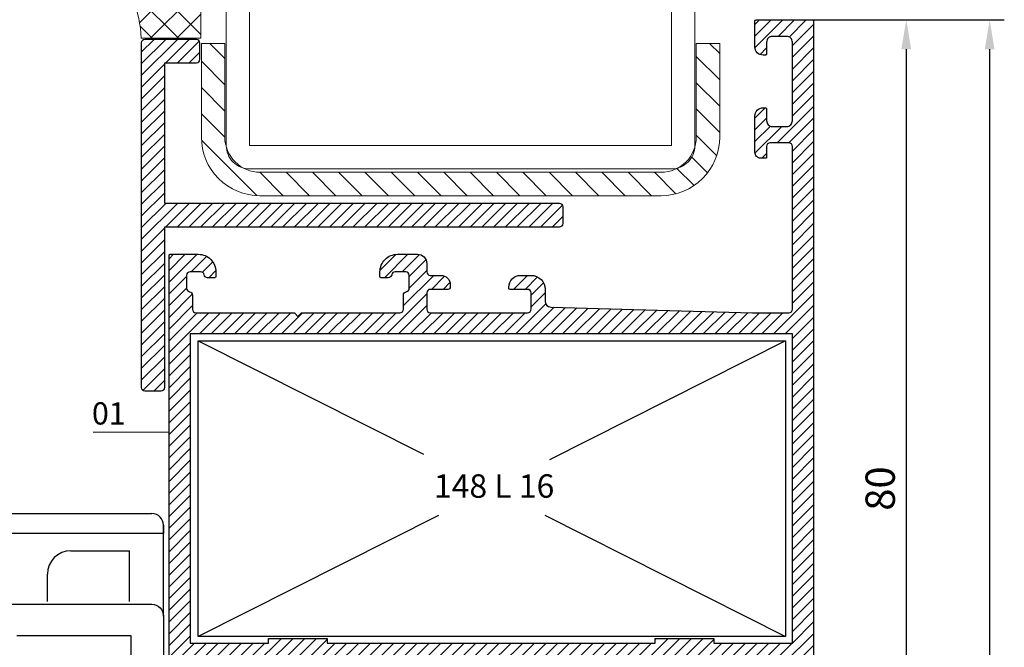
# Model space of a CAD drawing. Units: millimetres. Extents: x 224 to 8344, y 291 to 584.
# Drawn here: x 1102 to 1186, y 424 to 477 of the extents above; entities that cross this region are included whole.
import ezdxf

# ---------------------------------------------------------------- set-up
doc = ezdxf.new("R2010")
doc.units = ezdxf.units.MM
for name, color, linetype, lineweight in [('cod', 41, 'Continuous', 30), ('KÖRKASA', 5, 'Continuous', 9), ('olculendırme', 7, 'Continuous', 15), ('profiller', 7, 'Continuous', 30), ('silikon', 5, 'Continuous', 9)]:
    doc.layers.add(name, color=color, linetype=linetype, lineweight=lineweight)
doc.layers.add('EPDM2', color=2, linetype='Continuous')
doc.styles.add('arialnarrow', font='ARIALN.TTF')
doc.dimstyles.get("Standard").update_dxf_attribs({"dimtxt": 0.18, "dimasz": 0.18, "dimexe": 0.18, "dimexo": 0.0625, "dimgap": 0.09, "dimtad": 0, "dimtih": 1, "dimtoh": 1, "dimdec": 4, "dimzin": 0, "dimdsep": 46, "dimtxsty": 'Standard', "dimcen": 0.09, "dimadec": 0, "dimazin": 0, "dimtfac": 1, "dimtdec": 4, "dimtofl": 0, "dimtmove": 0, "dimatfit": 3, "dimfxl": 0, "dimtolj": 1, "dimtzin": 0, "dimarcsym": 0})

# ---------------------------------------------------------------- blocks, each defined once
blk = doc.blocks.new('*D59')
at = {"layer": 'DEFPOINTS', "color": 0}
for p in [(1168.666, 477.454), (1168.766, 397.454), (1177.984, 397.454)]:
    blk.add_point(p, dxfattribs=at)
at = {"layer": 'olculendırme', "color": 6, "lineweight": -2}
for p, q in [((1169.291, 477.454), (1179.234, 477.454)), ((1177.984, 474.954), (1177.984, 399.954)), ((1169.391, 397.454), (1179.234, 397.454))]:
    blk.add_line(p, q, dxfattribs=at)
at = {"layer": 'olculendırme', "color": 6}
for points in [[(1177.567, 474.954), (1178.4, 474.954), (1177.984, 477.454)], [(1177.567, 399.954), (1178.4, 399.954), (1177.984, 397.454)]]:
    blk.add_solid(points, dxfattribs=at)
at = {"layer": 'olculendırme', "color": 0, "insert": (1176.082, 437.454), "char_height": 2.5, "attachment_point": 5, "rotation": 90, "style": 'arialnarrow'}
blk.add_mtext('80', dxfattribs=at)
blk = doc.blocks.new('*D60')
at = {"layer": 'DEFPOINTS', "color": 0}
for p in [(1174.235, 477.454), (1172.9, 352.496), (1185.102, 352.496)]:
    blk.add_point(p, dxfattribs=at)
at = {"layer": 'olculendırme', "color": 6, "lineweight": -2}
for p, q in [((1174.86, 477.454), (1186.352, 477.454)), ((1185.102, 474.954), (1185.102, 354.996)), ((1173.525, 352.496), (1186.352, 352.496))]:
    blk.add_line(p, q, dxfattribs=at)
at = {"layer": 'olculendırme', "color": 6}
for points in [[(1184.685, 474.954), (1185.519, 474.954), (1185.102, 477.454)], [(1184.685, 354.996), (1185.519, 354.996), (1185.102, 352.496)]]:
    blk.add_solid(points, dxfattribs=at)
at = {"layer": 'olculendırme', "color": 0, "insert": (1183.2, 414.975), "char_height": 2.5, "attachment_point": 5, "rotation": 90, "style": 'arialnarrow'}
blk.add_mtext('105', dxfattribs=at)

msp = doc.modelspace()

# ---------------------------------------------------------------- hatches: boundary and pattern name
at = {"layer": 'EPDM2', "lineweight": 5}
h = msp.add_hatch(dxfattribs=at)
h.set_pattern_fill('ANSI31', color=256, scale=0.5, angle=90, style=0)
h.paths.add_polyline_path([(1123.525, 464.454), (1122.828, 464.454, -0.123978), (1121.407, 464.812, -0.31744), (1119.951, 466.601, -0.072139), (1119.828, 467.454), (1119.828, 475.454), (1117.828, 475.454), (1117.828, 467.454, 0.414214), (1122.828, 462.454), (1123.525, 462.454), (1156.598, 462.454), (1157.066, 462.454, 0.414214), (1162.066, 467.454), (1162.066, 475.454), (1160.066, 475.454), (1160.066, 467.454, -0.072139), (1159.942, 466.601, -0.31744), (1158.486, 464.812, -0.123978), (1157.066, 464.454), (1156.598, 464.454)])
at = {"layer": 'profiller', "lineweight": 25, "ltscale": 0.5}
h = msp.add_hatch(dxfattribs=at)
h.set_pattern_fill('JIS_WOOD', color=256, style=0)
h.paths.add_polyline_path([(1128.566, 424.654), (1128.566, 424.254), (1156.566, 424.254), (1156.566, 424.654), (1161.566, 424.654), (1161.566, 424.254), (1168.266, 424.254), (1168.266, 450.654), (1116.866, 450.654), (1116.866, 424.254), (1123.566, 424.254), (1123.566, 424.654)], flags=16)
edge = h.paths.add_edge_path()
edge.add_arc((1136.266, 418.254), 0.8, -90, 0.00174, ccw=False)
edge.add_line((1136.266, 417.454), (1134.566, 417.454))
edge.add_arc((1134.566, 418.954), 1.5, 180, 270, ccw=False)
edge.add_line((1133.066, 418.954), (1133.066, 419.354))
edge.add_arc((1133.166, 419.354), 0.1, 90, 180, ccw=False)
edge.add_line((1133.166, 419.454), (1133.774, 419.454))
edge.add_arc((1133.774, 419.154), 0.3, 9.59407, 90.01142, ccw=False)
edge.add_arc((1134.366, 419.254), 0.3, 189.59407, 270)
edge.add_line((1134.366, 418.954), (1135.266, 418.954))
edge.add_arc((1135.266, 419.254), 0.3, 270, 360)
edge.add_line((1135.566, 419.254), (1135.566, 420.354))
edge.add_arc((1135.266, 420.354), 0.3, 360, 440.40593)
edge.add_arc((1135.366, 420.945), 0.3, 180, 260.40593, ccw=False)
edge.add_line((1135.066, 420.945), (1135.066, 422.154))
edge.add_arc((1134.766, 422.154), 0.3, 0, 90)
edge.add_line((1134.766, 422.454), (1126.366, 422.454))
edge.add_line((1126.366, 422.454), (1126.066, 422.754))
edge.add_line((1126.066, 422.754), (1125.766, 422.454))
edge.add_line((1125.766, 422.454), (1117.366, 422.454))
edge.add_arc((1117.366, 422.154), 0.3, 90, 180)
edge.add_line((1117.066, 422.154), (1117.066, 420.945))
edge.add_arc((1116.766, 420.945), 0.3, -80.40593, 0, ccw=False)
edge.add_arc((1116.866, 420.354), 0.3, 99.59407, 180)
edge.add_line((1116.566, 420.354), (1116.566, 419.254))
edge.add_arc((1116.866, 419.254), 0.3, 180, 270)
edge.add_line((1116.866, 418.954), (1117.766, 418.954))
edge.add_arc((1117.766, 419.254), 0.3, 270, 350.40593)
edge.add_arc((1118.357, 419.154), 0.3, 89.98858, 170.40593, ccw=False)
edge.add_line((1118.357, 419.454), (1118.966, 419.454))
edge.add_arc((1118.966, 419.354), 0.1, 0, 90, ccw=False)
edge.add_line((1119.066, 419.354), (1119.066, 418.954))
edge.add_arc((1117.566, 418.954), 1.5, -90, 0, ccw=False)
edge.add_line((1117.566, 417.454), (1115.166, 417.454))
edge.add_arc((1115.166, 417.554), 0.1, 180, 270, ccw=False)
edge.add_line((1115.066, 417.554), (1115.066, 457.354))
edge.add_arc((1115.166, 457.354), 0.1, 90, 180, ccw=False)
edge.add_line((1115.166, 457.454), (1117.566, 457.454))
edge.add_arc((1117.566, 455.954), 1.5, 0, 90, ccw=False)
edge.add_line((1119.066, 455.954), (1119.066, 455.554))
edge.add_arc((1118.966, 455.554), 0.1, -90, 0, ccw=False)
edge.add_line((1118.966, 455.454), (1118.357, 455.454))
edge.add_arc((1118.357, 455.754), 0.3, 189.59407, 270.01142, ccw=False)
edge.add_arc((1117.766, 455.654), 0.3, 9.59407, 90)
edge.add_line((1117.766, 455.954), (1116.866, 455.954))
edge.add_arc((1116.866, 455.654), 0.3, 90, 180)
edge.add_line((1116.566, 455.654), (1116.566, 454.554))
edge.add_arc((1116.866, 454.554), 0.3, 180, 260.40593)
edge.add_arc((1116.766, 453.962), 0.3, 0, 80.40593, ccw=False)
edge.add_line((1117.066, 453.962), (1117.066, 452.754))
edge.add_arc((1117.366, 452.754), 0.3, 180, 270)
edge.add_line((1117.366, 452.454), (1125.766, 452.454))
edge.add_line((1125.766, 452.454), (1126.066, 452.154))
edge.add_line((1126.066, 452.154), (1126.366, 452.454))
edge.add_line((1126.366, 452.454), (1134.766, 452.454))
edge.add_arc((1134.766, 452.754), 0.3, 270, 360)
edge.add_line((1135.066, 452.754), (1135.066, 453.962))
edge.add_arc((1135.366, 453.962), 0.3, 99.59407, 180, ccw=False)
edge.add_arc((1135.266, 454.554), 0.3, 279.59407, 360)
edge.add_line((1135.566, 454.554), (1135.566, 455.654))
edge.add_arc((1135.266, 455.654), 0.3, 360, 450)
edge.add_line((1135.266, 455.954), (1134.366, 455.954))
edge.add_arc((1134.366, 455.654), 0.3, 90, 170.40593)
edge.add_arc((1133.774, 455.754), 0.3, 269.98858, 350.40593, ccw=False)
edge.add_line((1133.774, 455.454), (1133.166, 455.454))
edge.add_arc((1133.166, 455.554), 0.1, 180, 270, ccw=False)
edge.add_line((1133.066, 455.554), (1133.066, 455.954))
edge.add_arc((1134.566, 455.954), 1.5, 90, 180, ccw=False)
edge.add_line((1134.566, 457.454), (1136.266, 457.454))
edge.add_arc((1136.266, 456.654), 0.8, 0, 90, ccw=False)
edge.add_line((1137.066, 456.654), (1137.066, 455.954))
edge.add_arc((1137.366, 455.954), 0.3, 180, 270)
edge.add_line((1137.366, 455.654), (1138.266, 455.654))
edge.add_arc((1138.266, 454.854), 0.8, 0, 90, ccw=False)
edge.add_line((1139.066, 454.854), (1139.066, 454.654))
edge.add_arc((1138.866, 454.654), 0.2, -90, 0, ccw=False)
edge.add_line((1138.866, 454.454), (1137.366, 454.454))
edge.add_arc((1137.366, 454.154), 0.3, 90, 180)
edge.add_line((1137.066, 454.154), (1137.066, 452.754))
edge.add_arc((1137.366, 452.754), 0.3, 180, 270)
edge.add_line((1137.366, 452.454), (1145.666, 452.454))
edge.add_arc((1145.666, 452.754), 0.3, 270, 360)
edge.add_line((1145.966, 452.754), (1145.966, 454.154))
edge.add_arc((1145.666, 454.154), 0.3, 360, 450)
edge.add_line((1145.666, 454.454), (1144.166, 454.454))
edge.add_arc((1144.166, 454.554), 0.1, 180, 270, ccw=False)
edge.add_line((1144.066, 454.554), (1144.066, 454.654))
edge.add_arc((1145.066, 454.654), 1, 90, 180, ccw=False)
edge.add_line((1145.066, 455.654), (1145.966, 455.654))
edge.add_arc((1145.966, 454.454), 1.2, 0, 90, ccw=False)
edge.add_line((1147.166, 454.454), (1147.166, 453.44))
edge.add_arc((1147.666, 453.44), 0.5, 180, 268.3816)
edge.add_line((1147.651, 452.94), (1164.862, 452.454))
edge.add_line((1164.862, 452.454), (1167.966, 452.454))
edge.add_arc((1167.966, 452.754), 0.3, 270, 360)
edge.add_line((1168.266, 452.754), (1168.266, 466.654))
edge.add_arc((1167.966, 466.654), 0.3, 0, 90)
edge.add_line((1167.966, 466.954), (1166.366, 466.954))
edge.add_arc((1166.366, 466.654), 0.3, 90, 180)
edge.add_line((1166.066, 466.654), (1166.066, 465.654))
edge.add_line((1166.066, 465.654), (1165.566, 465.654))
edge.add_arc((1165.566, 466.154), 0.5, 180, 270, ccw=False)
edge.add_line((1165.066, 466.154), (1165.066, 469.254))
edge.add_arc((1165.766, 469.254), 0.7, 90, 180, ccw=False)
edge.add_line((1165.766, 469.954), (1165.966, 469.954))
edge.add_arc((1165.966, 469.854), 0.1, 0, 90, ccw=False)
edge.add_line((1166.066, 469.854), (1166.066, 468.854))
edge.add_arc((1166.566, 468.854), 0.5, 180, 270)
edge.add_line((1166.566, 468.354), (1167.766, 468.354))
edge.add_arc((1167.766, 468.854), 0.5, 270, 360)
edge.add_line((1168.266, 468.854), (1168.266, 475.554))
edge.add_arc((1167.766, 475.554), 0.5, 0, 90)
edge.add_line((1167.766, 476.054), (1166.566, 476.054))
edge.add_arc((1166.566, 475.554), 0.5, 90, 180)
edge.add_line((1166.066, 475.554), (1166.066, 474.554))
edge.add_arc((1165.966, 474.554), 0.1, 270, 360, ccw=False)
edge.add_line((1165.966, 474.454), (1165.766, 474.454))
edge.add_arc((1165.766, 475.154), 0.7, 180, 270, ccw=False)
edge.add_line((1165.066, 475.154), (1165.066, 477.354))
edge.add_arc((1165.166, 477.354), 0.1, 90, 180, ccw=False)
edge.add_line((1165.166, 477.454), (1169.966, 477.454))
edge.add_arc((1169.966, 477.354), 0.1, 0, 90, ccw=False)
edge.add_line((1170.066, 477.354), (1170.066, 397.554))
edge.add_arc((1169.966, 397.554), 0.1, -90, 0, ccw=False)
edge.add_line((1169.966, 397.454), (1165.166, 397.454))
edge.add_arc((1165.166, 397.554), 0.1, 180, 270, ccw=False)
edge.add_line((1165.066, 397.554), (1165.066, 399.754))
edge.add_arc((1165.766, 399.754), 0.7, 90, 180, ccw=False)
edge.add_line((1165.766, 400.454), (1165.966, 400.454))
edge.add_arc((1165.966, 400.354), 0.1, 0, 90, ccw=False)
edge.add_line((1166.066, 400.354), (1166.066, 399.354))
edge.add_arc((1166.566, 399.354), 0.5, 180, 270)
edge.add_line((1166.566, 398.854), (1167.766, 398.854))
edge.add_arc((1167.766, 399.354), 0.5, 270, 360)
edge.add_line((1168.266, 399.354), (1168.266, 406.054))
edge.add_arc((1167.766, 406.054), 0.5, 0, 90)
edge.add_line((1167.766, 406.554), (1166.566, 406.554))
edge.add_arc((1166.566, 406.054), 0.5, 90, 180)
edge.add_line((1166.066, 406.054), (1166.066, 405.054))
edge.add_arc((1165.966, 405.054), 0.1, 270, 360, ccw=False)
edge.add_line((1165.966, 404.954), (1165.766, 404.954))
edge.add_arc((1165.766, 405.654), 0.7, 180, 270, ccw=False)
edge.add_line((1165.066, 405.654), (1165.066, 408.754))
edge.add_arc((1165.566, 408.754), 0.5, 90, 180, ccw=False)
edge.add_line((1165.566, 409.254), (1166.066, 409.254))
edge.add_line((1166.066, 409.254), (1166.066, 408.254))
edge.add_arc((1166.366, 408.254), 0.3, 180, 270)
edge.add_line((1166.366, 407.954), (1167.966, 407.954))
edge.add_arc((1167.966, 408.254), 0.3, 270, 360)
edge.add_line((1168.266, 408.254), (1168.266, 422.154))
edge.add_arc((1167.966, 422.154), 0.3, 360, 450)
edge.add_line((1167.966, 422.454), (1164.862, 422.454))
edge.add_line((1164.862, 422.454), (1147.651, 421.967))
edge.add_arc((1147.666, 421.468), 0.5, 91.6184, 180)
edge.add_line((1147.166, 421.468), (1147.166, 420.454))
edge.add_arc((1145.966, 420.454), 1.2, 270, 360, ccw=False)
edge.add_line((1145.966, 419.254), (1145.066, 419.254))
edge.add_arc((1145.066, 420.254), 1, 180, 270, ccw=False)
edge.add_line((1144.066, 420.254), (1144.066, 420.354))
edge.add_arc((1144.166, 420.354), 0.1, 90, 180, ccw=False)
edge.add_line((1144.166, 420.454), (1145.666, 420.454))
edge.add_arc((1145.666, 420.754), 0.3, 270, 360)
edge.add_line((1145.966, 420.754), (1145.966, 422.154))
edge.add_arc((1145.666, 422.154), 0.3, 360, 450)
edge.add_line((1145.666, 422.454), (1137.366, 422.454))
edge.add_arc((1137.366, 422.154), 0.3, 90, 180)
edge.add_line((1137.066, 422.154), (1137.066, 420.754))
edge.add_arc((1137.366, 420.754), 0.3, 180, 270)
edge.add_line((1137.366, 420.454), (1138.866, 420.454))
edge.add_arc((1138.866, 420.254), 0.2, 0, 90, ccw=False)
edge.add_line((1139.066, 420.254), (1139.066, 420.054))
edge.add_arc((1138.266, 420.054), 0.8, -90, 0, ccw=False)
edge.add_line((1138.266, 419.254), (1137.366, 419.254))
edge.add_arc((1137.366, 418.954), 0.3, 90, 180.01143)
edge.add_line((1137.066, 418.954), (1137.066, 418.254))
h = msp.add_hatch(dxfattribs=at)
h.set_pattern_fill('JIS_WOOD', color=256, style=0)
edge = h.paths.add_edge_path()
edge.add_line((1113, 445.788), (1114.4, 445.788))
edge.add_arc((1114.4, 446.088), 0.3, 270, 360)
edge.add_line((1114.7, 446.088), (1114.7, 459.788))
edge.add_line((1114.7, 459.788), (1148.4, 459.788))
edge.add_arc((1148.4, 460.088), 0.3, 270, 360)
edge.add_line((1148.7, 460.088), (1148.7, 461.488))
edge.add_arc((1148.4, 461.488), 0.3, 360, 450)
edge.add_line((1148.4, 461.788), (1114.7, 461.788))
edge.add_line((1114.7, 461.788), (1114.7, 473.788))
edge.add_line((1114.7, 473.788), (1117.4, 473.788))
edge.add_arc((1117.4, 474.088), 0.3, 270, 360)
edge.add_line((1117.7, 474.088), (1117.7, 475.488))
edge.add_arc((1117.4, 475.488), 0.3, 360, 450)
edge.add_line((1117.4, 475.788), (1113, 475.788))
edge.add_arc((1113, 475.488), 0.3, 90, 180)
edge.add_line((1112.7, 475.488), (1112.7, 446.088))
edge.add_arc((1113, 446.088), 0.3, 180, 270)
at = {"layer": 'silikon', "ltscale": 5}
h = msp.add_hatch(dxfattribs=at)
h.set_pattern_fill('ANSI37', color=256, scale=0.5, style=0)
h.paths.add_polyline_path([(1112.7, 475.888, 0.141155), (1110.442, 482.254), (1117.786, 482.254), (1117.786, 475.888)])

# ---------------------------------------------------------------- linework, layer by layer
at = {"layer": 'cod', "lineweight": 9}
msp.add_line((1108.587, 442.255), (1115.066, 442.255), dxfattribs=at)
at = {"layer": 'EPDM2', "lineweight": 5}
msp.add_lwpolyline([(1156.598, 462.454), (1157.066, 462.454, 0.414214), (1162.066, 467.454), (1162.066, 475.454), (1160.066, 475.454), (1160.066, 467.454, -0.414214), (1157.066, 464.454), (1156.598, 464.454), (1123.525, 464.454), (1122.828, 464.454, -0.414214), (1119.828, 467.454), (1119.828, 475.454), (1117.828, 475.454), (1117.828, 467.454, 0.414214), (1122.828, 462.454), (1123.525, 462.454)], format="xyb", close=True, dxfattribs=at)
at = {"layer": 'KÖRKASA'}
msp.add_lwpolyline([(1121.947, 494.737, 0.414214), (1119.947, 492.737), (1119.947, 466.737, 0.414214), (1121.947, 464.737), (1157.947, 464.737, 0.414214), (1159.947, 466.737), (1159.947, 492.737, 0.414214), (1157.947, 494.737)], format="xyb", close=True, dxfattribs=at)
msp.add_lwpolyline([(1121.947, 492.737), (1157.947, 492.737), (1157.947, 466.737), (1121.947, 466.737)], close=True, dxfattribs=at)
at = {"layer": 'profiller', "lineweight": 25, "ltscale": 0.5}
for p, q in [((1117.551, 450.064), (1136.777, 440.382)), ((1167.687, 450.064), (1147.541, 439.918)), ((1099.327, 435.316), (1113.597, 435.316)), ((1138.058, 435.142), (1117.551, 424.814)), ((1147.126, 435.169), (1167.687, 424.814)), ((1114.597, 433.616), (1100.616, 433.616)), ((1114.597, 426.576), (1114.597, 434.316)), ((1114.597, 434.316), (1114.597, 433.616)), ((1106.684, 432.148), (1111.684, 432.148)), ((1111.684, 427.812), (1111.684, 432.148)), ((1104.684, 427.812), (1104.684, 430.148))]:
    msp.add_line(p, q, dxfattribs=at)
for points in [[(1115.066, 417.554), (1115.066, 457.354, -0.414214), (1115.166, 457.454), (1117.566, 457.454, -0.414214), (1119.066, 455.954), (1119.066, 455.554, -0.414214), (1118.966, 455.454), (1118.357, 455.454, -0.366034), (1118.061, 455.704, 0.365977), (1117.766, 455.954), (1116.866, 455.954, 0.414214), (1116.566, 455.654), (1116.566, 454.554, 0.365977), (1116.816, 454.258, -0.365977), (1117.066, 453.962), (1117.066, 452.754, 0.414214), (1117.366, 452.454), (1125.766, 452.454), (1126.066, 452.154), (1126.366, 452.454), (1134.766, 452.454, 0.414214), (1135.066, 452.754), (1135.066, 453.962, -0.365977), (1135.316, 454.258, 0.365977), (1135.566, 454.554), (1135.566, 455.654, 0.414214), (1135.266, 455.954), (1134.366, 455.954, 0.365977), (1134.07, 455.704, -0.366034), (1133.774, 455.454), (1133.166, 455.454, -0.414214), (1133.066, 455.554), (1133.066, 455.954, -0.414214), (1134.566, 457.454), (1136.266, 457.454, -0.414214), (1137.066, 456.654), (1137.066, 455.954, 0.414214), (1137.366, 455.654), (1138.266, 455.654, -0.414214), (1139.066, 454.854), (1139.066, 454.654, -0.414214), (1138.866, 454.454), (1137.366, 454.454, 0.414214), (1137.066, 454.154), (1137.066, 452.754, 0.414214), (1137.366, 452.454), (1145.666, 452.454, 0.414214), (1145.966, 452.754), (1145.966, 454.154, 0.414214), (1145.666, 454.454), (1144.166, 454.454, -0.414214), (1144.066, 454.554), (1144.066, 454.654, -0.414214), (1145.066, 455.654), (1145.966, 455.654, -0.414214), (1147.166, 454.454), (1147.166, 453.44, 0.405964), (1147.651, 452.94), (1164.862, 452.454), (1167.966, 452.454, 0.414214), (1168.266, 452.754), (1168.266, 466.654, 0.414214), (1167.966, 466.954), (1166.366, 466.954, 0.414214), (1166.066, 466.654), (1166.066, 465.654), (1165.566, 465.654, -0.414214), (1165.066, 466.154), (1165.066, 469.254, -0.414214), (1165.766, 469.954), (1165.966, 469.954, -0.414214), (1166.066, 469.854), (1166.066, 468.854, 0.414214), (1166.566, 468.354), (1167.766, 468.354, 0.414214), (1168.266, 468.854), (1168.266, 475.554, 0.414214), (1167.766, 476.054), (1166.566, 476.054, 0.414214), (1166.066, 475.554), (1166.066, 474.554, -0.414214), (1165.966, 474.454), (1165.766, 474.454, -0.414214), (1165.066, 475.154), (1165.066, 477.354, -0.414214), (1165.166, 477.454), (1169.966, 477.454, -0.414214), (1170.066, 477.354), (1170.066, 397.554, -0.414214)], [(1100.327, 427.576), (1113.597, 427.576, -0.414214), (1114.597, 426.576), (1114.597, 415.356, 0.414214), (1115.097, 414.856), (1134.212, 414.856, -0.622698), (1138.689, 408.133, -0.763774), (1137.433, 408.951, 4.105497), (1135.391, 407.894, -0.416593), (1135.193, 406.356), (1132.698, 406.356, -0.414214), (1132.198, 406.856), (1132.198, 408.856), (1118.267, 408.856), (1118.267, 406.856, -0.414214), (1117.767, 406.356), (1113.167, 406.356), (1113.167, 404.376, -0.414214), (1112.667, 403.876), (1112.337, 403.876, -0.414214), (1111.837, 404.376), (1111.837, 424.876), (1102.087, 424.876)]]:
    msp.add_lwpolyline(points, format="xyb", dxfattribs=at)
msp.add_lwpolyline([(1113, 445.788), (1114.4, 445.788, 0.414214), (1114.7, 446.088), (1114.7, 459.788), (1148.4, 459.788, 0.414214), (1148.7, 460.088), (1148.7, 461.488, 0.414214), (1148.4, 461.788), (1114.7, 461.788), (1114.7, 473.788), (1117.4, 473.788, 0.414214), (1117.7, 474.088), (1117.7, 475.488, 0.414214), (1117.4, 475.788), (1113, 475.788, 0.414214), (1112.7, 475.488), (1112.7, 446.088, 0.414214)], format="xyb", close=True, dxfattribs=at)
for points in [[(1128.566, 424.654), (1128.566, 424.254), (1156.566, 424.254), (1156.566, 424.654), (1161.566, 424.654), (1161.566, 424.254), (1168.266, 424.254), (1168.266, 450.654), (1116.866, 450.654), (1116.866, 424.254), (1123.566, 424.254), (1123.566, 424.654)], [(1117.551, 424.814), (1117.551, 450.064), (1167.687, 450.064), (1167.687, 424.814)]]:
    msp.add_lwpolyline(points, close=True, dxfattribs=at)
for centre, radius, start, end in [((1113.597, 434.316), 1, 0, 90), ((1106.684, 430.148), 2, 90, 180)]:
    msp.add_arc(centre, radius, start, end, dxfattribs=at)
at = {"layer": 'silikon', "ltscale": 5}
msp.add_lwpolyline([(1112.748, 475.888), (1112.7, 475.888), (1117.786, 475.888), (1117.786, 482.254), (1110.442, 482.254, -0.141155), (1112.7, 475.888)], format="xyb", dxfattribs=at)

# ---------------------------------------------------------------- texts
at = {"layer": 'cod', "lineweight": 9, "style": 'arialnarrow'}
msp.add_text('01', height=1.9, dxfattribs=at).set_placement((1108.488, 442.92))
at = {"layer": 'profiller', "lineweight": 25, "ltscale": 0.5, "style": 'arialnarrow'}
msp.add_text('148 L 16', height=2, dxfattribs=at).set_placement((1137.673, 436.669))

# ---------------------------------------------------------------- dimensions: what is measured, and where the dimension line sits
at = {"layer": 'olculendırme'}
dim = msp.add_linear_dim(base=(1177.984, 397.454), p1=(1168.666, 477.454), p2=(1168.766, 397.454), angle=270, dimstyle='Standard', override={"dimtxt": 2.5, "dimasz": 2.5, "dimexe": 1.25, "dimexo": 0.625, "dimgap": 0.625, "dimtad": 1, "dimtih": 0, "dimtoh": 0, "dimdec": 2, "dimlfac": -1, "dimzin": 8, "dimdsep": 44, "dimtxsty": 'arialnarrow', "dimcen": 2.5, "dimclrd": 6, "dimclre": 6, "dimtdec": 2, "dimtofl": 1, "dimtolj": 0, "dimtzin": 8}, dxfattribs=at)
dim.commit()
dim.dimension.update_dxf_attribs({"geometry": '*D59', "text_midpoint": (1176.082, 437.454)})
dim = msp.add_linear_dim(base=(1185.102, 352.496), p1=(1174.235, 477.454), p2=(1172.9, 352.496), angle=270, text='105', dimstyle='Standard', override={"dimtxt": 2.5, "dimasz": 2.5, "dimexe": 1.25, "dimexo": 0.625, "dimgap": 0.625, "dimtad": 1, "dimtih": 0, "dimtoh": 0, "dimdec": 2, "dimlfac": -1, "dimzin": 8, "dimdsep": 44, "dimtxsty": 'arialnarrow', "dimcen": 2.5, "dimclrd": 6, "dimclre": 6, "dimtdec": 2, "dimtofl": 1, "dimtolj": 0, "dimtzin": 8}, dxfattribs=at)
dim.commit()
dim.dimension.update_dxf_attribs({"geometry": '*D60', "text_midpoint": (1183.2, 414.975)})

doc.saveas('drawing.dxf')
